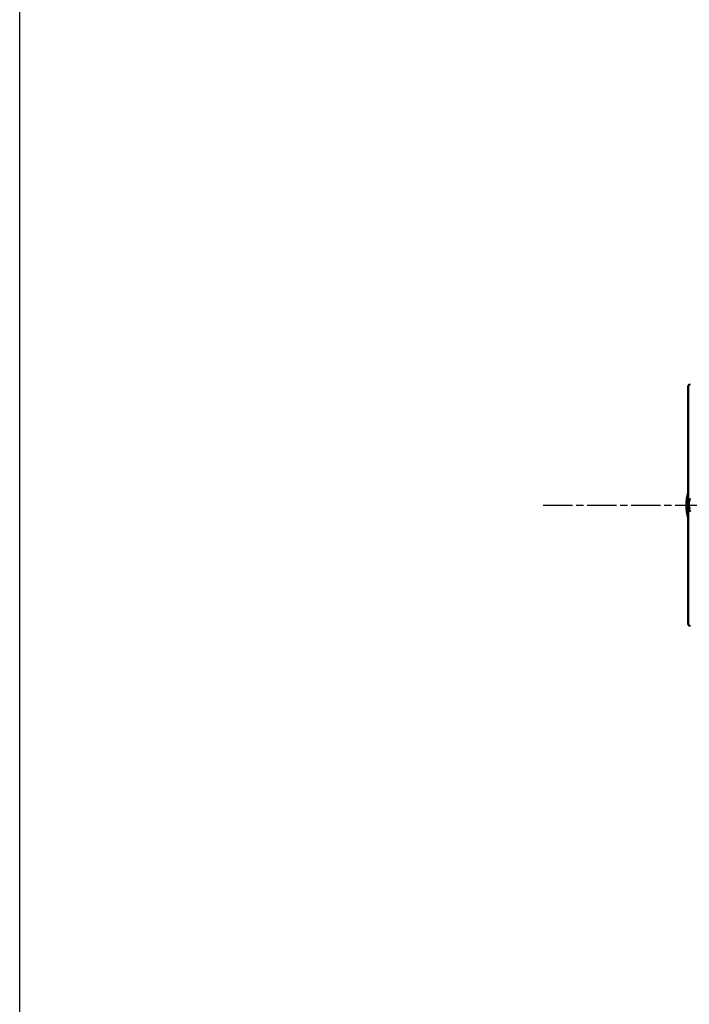
# Model space of a CAD drawing. Units: millimetres. Extents: x 4017 to 30404, y 2717 to 10674.
# Drawn here: x 10784 to 11058, y 3275 to 3678 of the extents above; entities that cross this region are included whole.
import ezdxf

# ---------------------------------------------------------------- set-up
doc = ezdxf.new("R2010")
doc.units = ezdxf.units.MM
doc.linetypes.add('AM_ISO08W050', pattern=[18, 12, -1.5, 3, -1.5])
for name, color, linetype, lineweight in [('AM_7', 4, 'AM_ISO08W050', 25), ('Widoczne (ISO)', 7, 'Continuous', 50), ('Widoczne wąskie (ISO)', 7, 'Continuous', 35)]:
    doc.layers.add(name, color=color, linetype=linetype, lineweight=lineweight)
doc.layers.add('CIENKA', color=170, linetype='Continuous')

# ---------------------------------------------------------------- blocks, each defined once
blk = doc.blocks.new('*U19')
at = {"layer": 'CIENKA'}
blk.add_lwpolyline([(-750, 1697.67), (750, 1697.67), (750, -1697.67), (-750, -1697.67)], close=True, dxfattribs=at)
blk = doc.blocks.new('*U20')
at = {"color": 0, "linetype": 'ByBlock', "lineweight": -2, "transparency": 16777216}
blk.add_blockref('*U19', (0, 0), dxfattribs=at)

msp = doc.modelspace()

# ---------------------------------------------------------------- linework, layer by layer
at = {"layer": 'AM_7'}
msp.add_line((10998.34, 3479.43), (11380.95, 3479.43), dxfattribs=at)
at = {"layer": 'Widoczne (ISO)'}
msp.add_line((11057.65, 3430.93), (11057.65, 3527.93), dxfattribs=at)
for centre, radius, start, end in [((11058.65, 3527.93), 1, 121.7469, 180), ((11076.97, 3479.43), 20, 165.0221, 194.9779), ((11058.65, 3430.93), 1, 180, 238.2531)]:
    msp.add_arc(centre, radius, start, end, dxfattribs=at)
at = {"layer": 'Widoczne wąskie (ISO)'}
for p, q in [((11058.12, 3528.77), (11058.12, 3528.78)), ((11058.12, 3478.41), (11058.12, 3480.46)), ((11058.12, 3430.08), (11058.12, 3430.09))]:
    msp.add_line(p, q, dxfattribs=at)
msp.add_ellipse((11057.59, 3478.39), major_axis=(1, 0), ratio=0.02077, start_param=0, end_param=1.016708, dxfattribs=at)
for points, knots in [([(11058.12, 3528.77), (11058.12, 3528.77), (11058.12, 3528.77), (11058.14, 3528.77), (11058.15, 3528.78), (11058.21, 3528.8), (11058.26, 3528.82), (11058.4, 3528.85), (11058.49, 3528.86), (11058.59, 3528.86)], [0, 0, 0, 0, 0.025485, 0.025485, 0.0662609, 0.0662609, 0.1315024, 0.1315024, 0.2038798, 0.2038798, 0.2038798, 0.2038798]), ([(11058.59, 3482.12), (11058.49, 3482), (11058.4, 3481.83), (11058.26, 3481.48), (11058.21, 3481.3), (11058.15, 3480.97), (11058.14, 3480.84), (11058.12, 3480.62), (11058.12, 3480.54), (11058.12, 3480.46)], [0, 0, 0, 0, 0.0723773, 0.0723773, 0.1376188, 0.1376188, 0.1783948, 0.1783948, 0.2038798, 0.2038798, 0.2038798, 0.2038798]), ([(11058.12, 3478.41), (11058.12, 3478.32), (11058.12, 3478.24), (11058.14, 3478.02), (11058.15, 3477.89), (11058.21, 3477.57), (11058.26, 3477.38), (11058.4, 3477.03), (11058.49, 3476.87), (11058.59, 3476.74)], [0, 0, 0, 0, 0.025485, 0.025485, 0.0662609, 0.0662609, 0.1315024, 0.1315024, 0.2038798, 0.2038798, 0.2038798, 0.2038798]), ([(11058.59, 3430), (11058.49, 3430), (11058.4, 3430.01), (11058.26, 3430.04), (11058.21, 3430.06), (11058.15, 3430.08), (11058.14, 3430.09), (11058.12, 3430.09), (11058.12, 3430.09), (11058.12, 3430.09)], [0, 0, 0, 0, 0.0723773, 0.0723773, 0.1376188, 0.1376188, 0.1783948, 0.1783948, 0.2038798, 0.2038798, 0.2038798, 0.2038798])]:
    msp.add_open_spline(points, degree=3, knots=knots, dxfattribs=at)

# ---------------------------------------------------------------- block references
msp.add_blockref('*U20', (11534.17, 4414.66))

doc.saveas('drawing.dxf')
